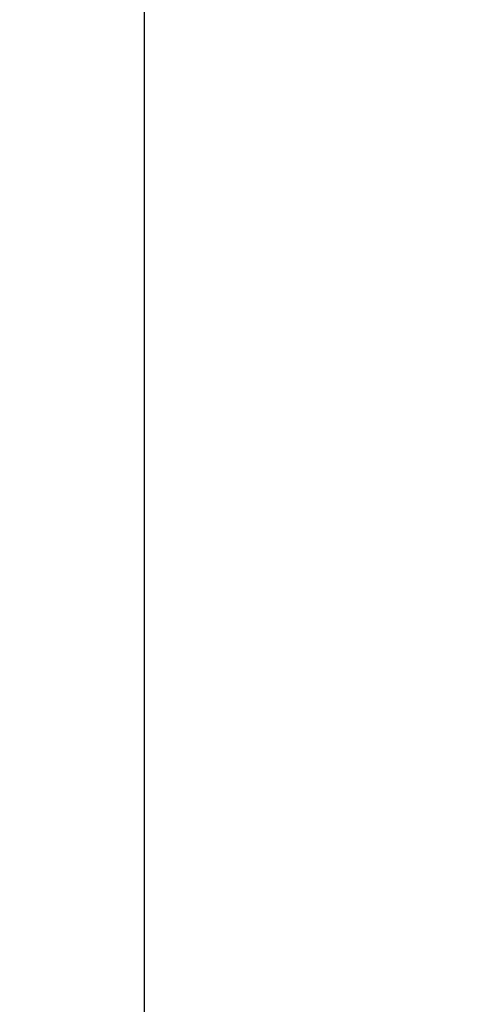
# Model space of a CAD drawing. Units: millimetres. Extents: x 1969 to 4469, y 2001 to 4501.
# Drawn here: x 3304 to 3414, y 3443 to 3681 of the extents above; entities that cross this region are included whole.
import ezdxf

# ---------------------------------------------------------------- set-up
doc = ezdxf.new("R2010")
doc.units = ezdxf.units.MM
doc.header["$MEASUREMENT"] = 0
doc.styles.add('Arial', font='arial.ttf')
doc.dimstyles.new('Default', dxfattribs={"dimtxt": 10, "dimasz": 10, "dimexe": 0.5, "dimexo": 0.5, "dimgap": 0.25, "dimtad": 1, "dimtoh": 1, "dimdec": 0, "dimzin": 1, "dimdsep": 46, "dimtxsty": 'Arial', "dimcen": 0.5, "dimazin": 0, "dimtfac": 1, "dimtdec": 4, "dimtix": 1, "dimtmove": 1, "dimatfit": 3, "dimfxl": 1, "dimtolj": 1, "dimtzin": 1, "dimarcsym": 0})

# ---------------------------------------------------------------- blocks, each defined once
blk = doc.blocks.new('*D28')
at = {"color": 0, "lineweight": -2, "transparency": 16777216}
for p, q in [((3482.71, 3872.56), (3333.93, 3872.56)), ((3334.43, 2612.39), (3334.43, 3852.56)), ((3397.92, 2592.39), (3333.93, 2592.39))]:
    blk.add_line(p, q, dxfattribs=at)
at = {"color": 0, "transparency": 16777216}
for points in [[(3331.1, 3852.56), (3337.77, 3852.56), (3334.43, 3872.56)], [(3331.1, 2612.39), (3337.77, 2612.39), (3334.43, 2592.39)]]:
    blk.add_solid(points, dxfattribs=at)
at = {"layer": 'Defpoints', "color": 0, "transparency": 16777216}
for p in [(3334.43, 3872.56), (3483.21, 3872.56), (3398.42, 2592.39)]:
    blk.add_point(p, dxfattribs=at)
at = {"color": 0, "transparency": 16777216, "insert": (3317.22, 3232.48), "char_height": 20, "attachment_point": 5, "rotation": 90, "style": 'Arial'}
blk.add_mtext('\\A1;1280', dxfattribs=at)

msp = doc.modelspace()

# ---------------------------------------------------------------- dimensions: what is measured, and where the dimension line sits
dim = msp.add_linear_dim(base=(3334.43, 3872.56), p1=(3398.42, 2592.39), p2=(3483.21, 3872.56), angle=90, dimstyle='Default', override={"dimtxt": 20, "dimasz": 20, "dimgap": 7})
dim.commit()
dim.dimension.update_dxf_attribs({"geometry": '*D28', "text_midpoint": (3317.22, 3232.48)})

doc.saveas('drawing.dxf')
